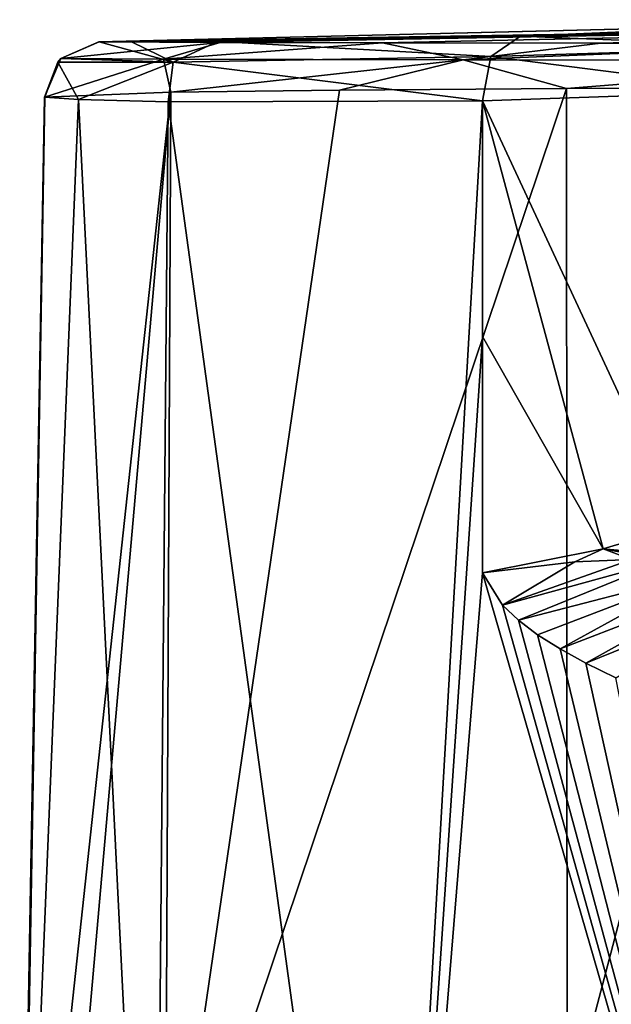
# Model space of a CAD drawing. Units: millimetres. Extents: x -27 to 27, y 0 to 160.
# Drawn here: x -26 to -15, y 143 to 160 of the extents above; entities that cross this region are included whole.
import ezdxf

# ---------------------------------------------------------------- set-up
doc = ezdxf.new("R2010")
doc.units = ezdxf.units.MM
doc.header["$LTSCALE"] = 65.185185
for name, color, linetype in [('62', 7, 'CONTINUOUS'), ('63', 7, 'CONTINUOUS'), ('66', 7, 'CONTINUOUS'), ('67', 7, 'CONTINUOUS'), ('70', 7, 'CONTINUOUS'), ('72', 7, 'CONTINUOUS'), ('82', 7, 'CONTINUOUS'), ('83', 7, 'CONTINUOUS'), ('84', 7, 'CONTINUOUS'), ('85', 7, 'CONTINUOUS'), ('90', 7, 'CONTINUOUS')]:
    doc.layers.add(name, color=color, linetype=linetype)

msp = doc.modelspace()

# ---------------------------------------------------------------- linework, layer by layer
at = {"layer": '62', "linetype": 'Continuous'}
for points in [[(-11.153, 158.889, 13.174), (-5.755, 158.902, 11.199), (-15.99, 140.512, 11.68), (-11.153, 158.889, 13.174)], [(-15.99, 140.512, 11.68), (-5.755, 158.902, 11.199), (-5.697, 142.121, 6.993), (-15.99, 140.512, 11.68)], [(-25.303, 158.717, 36.546), (-23.052, 158.801, 25.755), (-25.747, 133.937, 30.825), (-25.303, 158.717, 36.546)], [(-25.747, 133.937, 30.825), (-23.052, 158.801, 25.755), (-25.08, 135.823, 25.333), (-25.747, 133.937, 30.825)], [(-25.08, 135.823, 25.333), (-23.052, 158.801, 25.755), (-23.153, 137.6, 20.159), (-25.08, 135.823, 25.333)], [(-20.048, 158.838, 20.628), (-16.003, 158.868, 16.363), (-23.153, 137.6, 20.159), (-20.048, 158.838, 20.628)], [(-23.153, 137.6, 20.159), (-16.003, 158.868, 16.363), (-15.99, 140.512, 11.68), (-23.153, 137.6, 20.159)], [(-23.052, 158.801, 25.755), (-20.048, 158.838, 20.628), (-23.153, 137.6, 20.159), (-23.052, 158.801, 25.755)], [(-16.003, 158.868, 16.363), (-11.153, 158.889, 13.174), (-15.99, 140.512, 11.68), (-16.003, 158.868, 16.363)]]:
    msp.add_3dface(points, dxfattribs=at)
at = {"layer": '63', "linetype": 'Continuous'}
for points in [[(-25.303, 158.717, 36.546), (-25.747, 133.937, 30.825), (-25.302, 158.716, 36.713), (-25.303, 158.717, 36.546)], [(-25.747, 133.937, 30.825), (-25.743, 133.786, 31.307), (-25.302, 158.716, 36.713), (-25.747, 133.937, 30.825)], [(-25.302, 158.716, 36.713), (-25.743, 133.786, 31.307), (-25.3, 158.714, 36.88), (-25.302, 158.716, 36.713)], [(-25.743, 133.786, 31.307), (-25.729, 133.661, 31.795), (-25.3, 158.714, 36.88), (-25.743, 133.786, 31.307)], [(-25.3, 158.714, 36.88), (-25.729, 133.661, 31.795), (-24.7, 158.67, 42.304), (-25.3, 158.714, 36.88)], [(-25.729, 133.661, 31.795), (-23.342, 131.38, 41.671), (-24.7, 158.67, 42.304), (-25.729, 133.661, 31.795)], [(-24.7, 158.67, 42.304), (-23.342, 131.38, 41.671), (-23.1, 158.631, 47.493), (-24.7, 158.67, 42.304)], [(-23.342, 131.38, 41.671), (-19.157, 129.918, 48), (-23.1, 158.631, 47.493), (-23.342, 131.38, 41.671)], [(-23.1, 158.631, 47.493), (-19.157, 129.918, 48), (-17.5, 158.649, 56.046), (-23.1, 158.631, 47.493)], [(-17.5, 158.649, 56.046), (-19.157, 129.918, 48), (-17.5, 154.452, 55.13), (-17.5, 158.649, 56.046)], [(-17.5, 150.24, 54.211), (-17.5, 154.452, 55.13), (-19.157, 129.918, 48), (-17.5, 150.24, 54.211)], [(-19.157, 129.918, 48), (-11.228, 128.54, 53.961), (-17.5, 150.24, 54.211), (-19.157, 129.918, 48)], [(-17.5, 150.24, 54.211), (-11.228, 128.54, 53.961), (-17.143, 149.663, 54.439), (-17.5, 150.24, 54.211)], [(-17.143, 149.663, 54.439), (-11.228, 128.54, 53.961), (-16.859, 149.399, 54.654), (-17.143, 149.663, 54.439)], [(-16.859, 149.399, 54.654), (-11.228, 128.54, 53.961), (-16.518, 149.14, 54.913), (-16.859, 149.399, 54.654)], [(-16.518, 149.14, 54.913), (-11.228, 128.54, 53.961), (-16.118, 148.886, 55.213), (-16.518, 149.14, 54.913)], [(-16.118, 148.886, 55.213), (-11.228, 128.54, 53.961), (-15.657, 148.63, 55.55), (-16.118, 148.886, 55.213)], [(-15.657, 148.63, 55.55), (-11.228, 128.54, 53.961), (-15.126, 148.371, 55.923), (-15.657, 148.63, 55.55)]]:
    msp.add_3dface(points, dxfattribs=at)
at = {"layer": '66', "linetype": 'Continuous'}
for points in [[(-22.172, 159.69, 26.142), (-24.336, 159.699, 36.541), (0, 160.094, 36.864), (-22.172, 159.69, 26.142)], [(0, 160.094, 36.864), (-24.336, 159.699, 36.541), (-24.335, 159.699, 36.703), (0, 160.094, 36.864)], [(-12.168, 159.996, 36.864), (0, 160.094, 36.864), (-24.335, 159.699, 36.703), (-12.168, 159.996, 36.864)], [(-24.333, 159.7, 36.864), (-12.168, 159.996, 36.864), (-24.335, 159.699, 36.703), (-24.333, 159.7, 36.864)], [(-19.284, 159.683, 21.2), (-22.172, 159.69, 26.142), (0, 160.094, 36.864), (-19.284, 159.683, 21.2)], [(-15.393, 159.676, 17.089), (-19.284, 159.683, 21.2), (0, 160.094, 36.864), (-15.393, 159.676, 17.089)], [(-10.728, 159.669, 14.015), (-15.393, 159.676, 17.089), (0, 160.094, 36.864), (-10.728, 159.669, 14.015)]]:
    msp.add_3dface(points, dxfattribs=at)
at = {"layer": '67', "linetype": 'Continuous'}
for points in [[(-12.168, 159.996, 36.864), (-24.333, 159.7, 36.864), (-16.825, 159.799, 55.368), (-12.168, 159.996, 36.864)], [(-11.611, 159.906, 63.731), (-12.168, 159.996, 36.864), (-16.825, 159.799, 55.368), (-11.611, 159.906, 63.731)], [(-16.825, 159.799, 55.368), (-24.333, 159.7, 36.864), (-22.214, 159.703, 47.121), (-16.825, 159.799, 55.368)], [(-22.214, 159.703, 47.121), (-24.333, 159.7, 36.864), (-23.754, 159.699, 42.108), (-22.214, 159.703, 47.121)]]:
    msp.add_3dface(points, dxfattribs=at)
at = {"layer": '70', "linetype": 'Continuous'}
for points in [[(-12.508, 158.824, 64.086), (-17.5, 158.649, 56.046), (-13.977, 151.08, 59.172), (-12.508, 158.824, 64.086)], [(-17.5, 158.649, 56.046), (-17.5, 154.452, 55.13), (-15.351, 150.667, 56.881), (-17.5, 158.649, 56.046)], [(-13.977, 151.08, 59.172), (-17.5, 158.649, 56.046), (-15.351, 150.667, 56.881), (-13.977, 151.08, 59.172)], [(-17.5, 154.452, 55.13), (-17.5, 150.24, 54.211), (-15.351, 150.667, 56.881), (-17.5, 154.452, 55.13)]]:
    msp.add_3dface(points, dxfattribs=at)
at = {"layer": '72', "linetype": 'Continuous'}
for points in [[(-15.855, 150.44, 56.136), (-17.143, 149.663, 54.439), (-14.845, 150.48, 57.5), (-15.855, 150.44, 56.136)], [(-14.845, 150.48, 57.5), (-17.143, 149.663, 54.439), (-14.243, 150.462, 58.312), (-14.845, 150.48, 57.5)], [(-17.5, 150.24, 54.211), (-17.143, 149.663, 54.439), (-15.855, 150.44, 56.136), (-17.5, 150.24, 54.211)], [(-17.143, 149.663, 54.439), (-16.859, 149.399, 54.654), (-14.243, 150.462, 58.312), (-17.143, 149.663, 54.439)], [(-14.243, 150.462, 58.312), (-16.859, 149.399, 54.654), (-13.691, 150.22, 58.691), (-14.243, 150.462, 58.312)], [(-16.859, 149.399, 54.654), (-16.518, 149.14, 54.913), (-13.691, 150.22, 58.691), (-16.859, 149.399, 54.654)], [(-16.518, 149.14, 54.913), (-16.118, 148.886, 55.213), (-13.691, 150.22, 58.691), (-16.518, 149.14, 54.913)], [(-13.691, 150.22, 58.691), (-16.118, 148.886, 55.213), (-13.159, 150.026, 58.987), (-13.691, 150.22, 58.691)], [(-16.118, 148.886, 55.213), (-15.657, 148.63, 55.55), (-13.159, 150.026, 58.987), (-16.118, 148.886, 55.213)], [(-13.159, 150.026, 58.987), (-15.657, 148.63, 55.55), (-12.605, 149.868, 59.289), (-13.159, 150.026, 58.987)], [(-15.657, 148.63, 55.55), (-15.126, 148.371, 55.923), (-12.605, 149.868, 59.289), (-15.657, 148.63, 55.55)]]:
    msp.add_3dface(points, dxfattribs=at)
at = {"layer": '82', "linetype": 'Continuous'}
for points in [[(-24.336, 159.699, 36.541), (-22.172, 159.69, 26.142), (-25.016, 159.402, 36.544), (-24.336, 159.699, 36.541)], [(-25.016, 159.402, 36.544), (-22.172, 159.69, 26.142), (-23.186, 159.393, 26.805), (-25.016, 159.402, 36.544)], [(-22.172, 159.69, 26.142), (-19.284, 159.683, 21.2), (-23.186, 159.393, 26.805), (-22.172, 159.69, 26.142)], [(-23.186, 159.393, 26.805), (-19.284, 159.683, 21.2), (-17.845, 159.381, 18.455), (-23.186, 159.393, 26.805)], [(-19.284, 159.683, 21.2), (-15.393, 159.676, 17.089), (-17.845, 159.381, 18.455), (-19.284, 159.683, 21.2)], [(-15.393, 159.676, 17.089), (-10.728, 159.669, 14.015), (-17.845, 159.381, 18.455), (-15.393, 159.676, 17.089)], [(-17.845, 159.381, 18.455), (-10.728, 159.669, 14.015), (-9.709, 159.369, 12.788), (-17.845, 159.381, 18.455)], [(-25.303, 158.717, 36.546), (-25.016, 159.402, 36.544), (-23.186, 159.393, 26.805), (-25.303, 158.717, 36.546)], [(-23.052, 158.801, 25.755), (-25.303, 158.717, 36.546), (-23.186, 159.393, 26.805), (-23.052, 158.801, 25.755)], [(-23.052, 158.801, 25.755), (-23.186, 159.393, 26.805), (-17.845, 159.381, 18.455), (-23.052, 158.801, 25.755)], [(-20.048, 158.838, 20.628), (-23.052, 158.801, 25.755), (-17.845, 159.381, 18.455), (-20.048, 158.838, 20.628)], [(-16.003, 158.868, 16.363), (-20.048, 158.838, 20.628), (-17.845, 159.381, 18.455), (-16.003, 158.868, 16.363)], [(-16.003, 158.868, 16.363), (-17.845, 159.381, 18.455), (-9.709, 159.369, 12.788), (-16.003, 158.868, 16.363)], [(-11.153, 158.889, 13.174), (-16.003, 158.868, 16.363), (-9.709, 159.369, 12.788), (-11.153, 158.889, 13.174)]]:
    msp.add_3dface(points, dxfattribs=at)
at = {"layer": '83', "linetype": 'Continuous'}
for points in [[(-24.333, 159.7, 36.864), (-24.335, 159.699, 36.703), (-25.016, 159.402, 36.544), (-24.333, 159.7, 36.864)], [(-24.333, 159.7, 36.864), (-25.016, 159.402, 36.544), (-25.014, 159.401, 36.875), (-24.333, 159.7, 36.864)], [(-24.335, 159.699, 36.703), (-24.336, 159.699, 36.541), (-25.016, 159.402, 36.544), (-24.335, 159.699, 36.703)], [(-25.016, 159.402, 36.544), (-25.303, 158.717, 36.546), (-25.014, 159.401, 36.875), (-25.016, 159.402, 36.544)], [(-25.014, 159.401, 36.875), (-25.303, 158.717, 36.546), (-25.069, 159.34, 36.876), (-25.014, 159.401, 36.875)], [(-25.303, 158.717, 36.546), (-25.302, 158.716, 36.713), (-25.069, 159.34, 36.876), (-25.303, 158.717, 36.546)], [(-25.302, 158.716, 36.713), (-25.3, 158.714, 36.88), (-25.069, 159.34, 36.876), (-25.302, 158.716, 36.713)]]:
    msp.add_3dface(points, dxfattribs=at)
at = {"layer": '84', "linetype": 'Continuous'}
for points in [[(-16.825, 159.799, 55.368), (-22.214, 159.703, 47.121), (-17.351, 159.439, 55.884), (-16.825, 159.799, 55.368)], [(-24.333, 159.7, 36.864), (-25.014, 159.401, 36.875), (-23.011, 159.339, 47.113), (-24.333, 159.7, 36.864)], [(-23.754, 159.699, 42.108), (-24.333, 159.7, 36.864), (-23.011, 159.339, 47.113), (-23.754, 159.699, 42.108)], [(-22.214, 159.703, 47.121), (-23.754, 159.699, 42.108), (-23.011, 159.339, 47.113), (-22.214, 159.703, 47.121)], [(-17.351, 159.439, 55.884), (-22.214, 159.703, 47.121), (-23.011, 159.339, 47.113), (-17.351, 159.439, 55.884)], [(-17.5, 158.649, 56.046), (-17.351, 159.439, 55.884), (-23.011, 159.339, 47.113), (-17.5, 158.649, 56.046)], [(-25.3, 158.714, 36.88), (-24.7, 158.67, 42.304), (-25.069, 159.34, 36.876), (-25.3, 158.714, 36.88)], [(-25.014, 159.401, 36.875), (-25.069, 159.34, 36.876), (-23.011, 159.339, 47.113), (-25.014, 159.401, 36.875)], [(-25.069, 159.34, 36.876), (-24.7, 158.67, 42.304), (-23.011, 159.339, 47.113), (-25.069, 159.34, 36.876)], [(-24.7, 158.67, 42.304), (-23.1, 158.631, 47.493), (-23.011, 159.339, 47.113), (-24.7, 158.67, 42.304)], [(-23.1, 158.631, 47.493), (-17.5, 158.649, 56.046), (-23.011, 159.339, 47.113), (-23.1, 158.631, 47.493)]]:
    msp.add_3dface(points, dxfattribs=at)
at = {"layer": '85', "linetype": 'Continuous'}
for points in [[(-16.825, 159.799, 55.368), (-17.351, 159.439, 55.884), (-11.976, 159.605, 64.718), (-16.825, 159.799, 55.368)], [(-11.611, 159.906, 63.731), (-16.825, 159.799, 55.368), (-11.976, 159.605, 64.718), (-11.611, 159.906, 63.731)], [(-17.351, 159.439, 55.884), (-12.508, 158.824, 64.086), (-11.976, 159.605, 64.718), (-17.351, 159.439, 55.884)], [(-17.5, 158.649, 56.046), (-12.508, 158.824, 64.086), (-17.351, 159.439, 55.884), (-17.5, 158.649, 56.046)]]:
    msp.add_3dface(points, dxfattribs=at)
at = {"layer": '90', "linetype": 'Continuous'}
for points in [[(-13.977, 151.08, 59.172), (-15.351, 150.667, 56.881), (-13.706, 150.516, 59.126), (-13.977, 151.08, 59.172)], [(-15.351, 150.667, 56.881), (-17.5, 150.24, 54.211), (-15.855, 150.44, 56.136), (-15.351, 150.667, 56.881)], [(-15.351, 150.667, 56.881), (-15.855, 150.44, 56.136), (-14.845, 150.48, 57.5), (-15.351, 150.667, 56.881)], [(-15.351, 150.667, 56.881), (-14.845, 150.48, 57.5), (-14.243, 150.462, 58.312), (-15.351, 150.667, 56.881)], [(-15.351, 150.667, 56.881), (-14.243, 150.462, 58.312), (-13.706, 150.516, 59.126), (-15.351, 150.667, 56.881)]]:
    msp.add_3dface(points, dxfattribs=at)

doc.saveas('drawing.dxf')
